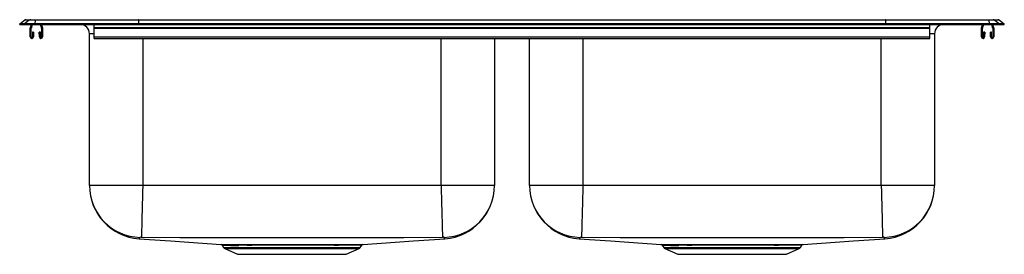
# Model space of a CAD drawing. Units: inches. Extents: x -16.5 to 16.5, y -7.7 to 0.2.
import ezdxf

# ---------------------------------------------------------------- set-up
doc = ezdxf.new("R2010")
doc.units = ezdxf.units.IN
doc.header["$MEASUREMENT"] = 0
doc.layers.get('0').update_dxf_attribs({"linetype": 'CONTINUOUS'})

# ---------------------------------------------------------------- blocks, each defined once
blk = doc.blocks.new('PSR3321_Front')
for p, q in [((-16.5, 0.017), (-16.34, 0.141)), ((-16.342, 0.017), (-16.5, 0.017)), ((-16.5, 0), (-16.5, 0.017)), ((-16.5, 0), (-16.342, 0)), ((-16.182, 0.141), (-16.342, 0.017)), ((-15.988, 0.017), (-16.342, 0.017)), ((-16.342, 0), (-16.342, 0.017)), ((-16.342, 0), (-15.988, 0)), ((-16.182, 0.141), (-16.34, 0.141)), ((-16.285, 0.16), (-16.127, 0.16)), ((-15.981, 0.141), (-16.182, 0.141)), ((-16.141, -0.106), (-16.105, 0)), ((-16.127, 0.16), (-15.978, 0.16)), ((-16.108, -0.117), (-16.068, 0)), ((-15.981, 0.141), (-15.988, 0.017)), ((-15.988, 0), (-15.988, 0.017)), ((-12.517, 0.017), (-15.988, 0.017)), ((-15.988, 0), (-12.517, 0)), ((-12.514, 0.141), (-15.981, 0.141)), ((-15.978, 0.16), (-12.512, 0.16)), ((-15.812, 0), (-15.772, -0.117)), ((-15.775, 0), (-15.739, -0.106)), ((-14, -0.106), (-14, 0)), ((-12.514, 0.141), (-12.517, 0.017)), ((-12.517, 0), (-12.517, 0.017)), ((12.517, 0.017), (-12.517, 0.017)), ((-12.517, 0), (12.517, 0)), ((12.514, 0.141), (-12.514, 0.141)), ((-12.512, 0.16), (12.512, 0.16)), ((12.512, 0.16), (15.978, 0.16)), ((12.514, 0.141), (12.517, 0.017)), ((15.981, 0.141), (12.514, 0.141)), ((12.517, 0), (12.517, 0.017)), ((15.988, 0.017), (12.517, 0.017)), ((12.517, 0), (15.988, 0)), ((14, -0.106), (14, 0)), ((15.739, -0.106), (15.775, 0)), ((15.772, -0.117), (15.812, 0)), ((15.978, 0.16), (16.127, 0.16)), ((15.981, 0.141), (15.988, 0.017)), ((16.182, 0.141), (15.981, 0.141)), ((15.988, 0), (15.988, 0.017)), ((16.342, 0.017), (15.988, 0.017)), ((15.988, 0), (16.342, 0)), ((16.068, 0), (16.108, -0.117)), ((16.105, 0), (16.141, -0.106)), ((16.127, 0.16), (16.285, 0.16)), ((16.182, 0.141), (16.342, 0.017)), ((16.34, 0.141), (16.182, 0.141)), ((16.34, 0.141), (16.5, 0.017)), ((16.342, 0), (16.342, 0.017)), ((16.5, 0.017), (16.342, 0.017)), ((16.342, 0), (16.5, 0)), ((16.5, 0), (16.5, 0.017)), ((-16.145, -0.413), (-16.145, -0.128)), ((-16.11, -0.413), (-16.11, -0.128)), ((-16.073, -0.253), (-16.076, -0.413)), ((-16.038, -0.254), (-16.073, -0.253)), ((-16.038, -0.254), (-16.041, -0.414)), ((-15.808, -0.253), (-15.843, -0.254)), ((-15.839, -0.414), (-15.843, -0.254)), ((-15.804, -0.413), (-15.808, -0.253)), ((-15.77, -0.128), (-15.77, -0.413)), ((-15.735, -0.128), (-15.735, -0.413)), ((-14.16, -5.397), (-14.16, -0.313)), ((-14, -0.313), (-14.16, -0.313)), ((-14, -0.106), (14, -0.106)), ((-14, -0.128), (-14, -0.106)), ((-14, -0.128), (14, -0.128)), ((-14, -0.413), (-14, -0.128)), ((14, -0.128), (14, -0.106)), ((14, -0.413), (14, -0.128)), ((14.16, -0.313), (14, -0.313)), ((14.16, -0.313), (14.16, -5.397)), ((15.735, -0.413), (15.735, -0.128)), ((15.77, -0.413), (15.77, -0.128)), ((15.808, -0.253), (15.804, -0.413)), ((15.843, -0.254), (15.808, -0.253)), ((15.843, -0.254), (15.839, -0.414)), ((16.073, -0.253), (16.038, -0.254)), ((16.041, -0.414), (16.038, -0.254)), ((16.076, -0.413), (16.073, -0.253)), ((16.11, -0.128), (16.11, -0.413)), ((16.145, -0.128), (16.145, -0.413)), ((-14, -0.413), (14, -0.413)), ((-14, -0.465), (-14, -0.413)), ((-14, -0.465), (14, -0.465)), ((-12.375, -0.465), (-12.375, -5.397)), ((-2.375, -5.397), (-2.375, -0.465)), ((-0.59, -0.465), (-0.59, -5.397)), ((0.59, -5.397), (0.59, -0.465)), ((2.375, -0.465), (2.375, -5.397)), ((12.375, -5.397), (12.375, -0.465)), ((14, -0.465), (14, -0.413)), ((-12.375, -5.397), (-14.16, -5.397)), ((-2.375, -5.397), (-12.375, -5.397)), ((-0.59, -5.397), (-2.375, -5.397)), ((2.375, -5.397), (0.59, -5.397)), ((12.375, -5.397), (2.375, -5.397)), ((14.16, -5.397), (12.375, -5.397)), ((-9.714, -7.399), (-9.664, -7.471)), ((-9.664, -7.471), (-7.375, -7.471)), ((-9.624, -7.504), (-9.195, -7.7)), ((-9.624, -7.504), (-7.375, -7.504)), ((-9.197, -7.373), (-9.133, -7.373)), ((-9.098, -7.399), (-9.16, -7.399)), ((-7.375, -7.471), (-5.086, -7.471)), ((-7.375, -7.504), (-5.126, -7.504)), ((-5.555, -7.7), (-5.126, -7.504)), ((-5.086, -7.471), (-5.035, -7.398)), ((5.036, -7.399), (5.086, -7.471)), ((5.086, -7.471), (7.375, -7.471)), ((5.126, -7.504), (5.555, -7.7)), ((5.126, -7.504), (7.375, -7.504)), ((5.553, -7.373), (5.617, -7.373)), ((5.652, -7.399), (5.59, -7.399)), ((7.375, -7.471), (9.664, -7.471)), ((7.375, -7.504), (9.624, -7.504)), ((9.195, -7.7), (9.624, -7.504)), ((9.664, -7.471), (9.715, -7.398)), ((-9.195, -7.7), (-5.555, -7.7)), ((5.555, -7.7), (9.195, -7.7))]:
    blk.add_line(p, q)
for points in [[(-12.375, -5.397), (-12.38, -5.602), (-12.385, -5.813), (-12.391, -6.024), (-12.396, -6.23), (-12.401, -6.425), (-12.406, -6.604), (-12.41, -6.76), (-12.413, -6.891), (-12.416, -6.993), (-12.418, -7.067), (-12.419, -7.113), (-12.419, -7.132)], [(-2.375, -5.397), (-2.37, -5.602), (-2.364, -5.813), (-2.359, -6.024), (-2.354, -6.23), (-2.349, -6.425), (-2.344, -6.604), (-2.34, -6.76), (-2.337, -6.891), (-2.334, -6.993), (-2.332, -7.067), (-2.331, -7.113), (-2.331, -7.132)], [(2.375, -5.397), (2.37, -5.602), (2.365, -5.813), (2.359, -6.024), (2.354, -6.23), (2.349, -6.425), (2.344, -6.604), (2.34, -6.76), (2.337, -6.891), (2.334, -6.993), (2.332, -7.067), (2.331, -7.113), (2.331, -7.132)], [(12.375, -5.397), (12.38, -5.602), (12.386, -5.813), (12.391, -6.024), (12.396, -6.23), (12.401, -6.425), (12.406, -6.604), (12.41, -6.76), (12.413, -6.891), (12.416, -6.993), (12.418, -7.067), (12.419, -7.113), (12.419, -7.132)], [(-12.471, -7.132), (-12.48, -7.162), (-12.494, -7.168), (-12.497, -7.173), (-12.5, -7.176), (-12.501, -7.178), (-12.501, -7.178)], [(-12.501, -7.178), (-11.451, -7.252), (-9.759, -7.372)], [(-2.331, -7.132), (-3.621, -7.148), (-4.872, -7.15), (-6.123, -7.152), (-7.375, -7.152), (-8.627, -7.152), (-9.878, -7.15), (-11.129, -7.148), (-12.419, -7.132)], [(-4.989, -7.372), (-3.299, -7.252), (-2.249, -7.178)], [(-2.249, -7.178), (-2.25, -7.177), (-2.252, -7.174), (-2.254, -7.171), (-2.257, -7.166), (-2.276, -7.159), (-2.279, -7.132)], [(2.279, -7.132), (2.27, -7.162), (2.256, -7.168), (2.253, -7.173), (2.25, -7.176), (2.249, -7.178), (2.249, -7.178)], [(2.249, -7.178), (3.299, -7.252), (4.991, -7.372)], [(12.419, -7.132), (11.129, -7.148), (9.878, -7.15), (8.627, -7.152), (7.375, -7.152), (6.123, -7.152), (4.872, -7.15), (3.621, -7.148), (2.331, -7.132)], [(9.761, -7.372), (11.451, -7.252), (12.501, -7.178)], [(12.501, -7.178), (12.5, -7.177), (12.498, -7.174), (12.496, -7.171), (12.493, -7.166), (12.474, -7.159), (12.471, -7.132)], [(-9.759, -7.372), (-9.759, -7.372), (-9.743, -7.372), (-9.71, -7.372), (-9.66, -7.372), (-9.592, -7.372), (-9.515, -7.372), (-9.424, -7.372), (-9.317, -7.373), (-9.197, -7.373)], [(-9.133, -7.373), (-8.994, -7.373), (-8.842, -7.373), (-8.676, -7.373), (-8.501, -7.373), (-8.221, -7.373), (-8.033, -7.372), (-7.841, -7.372), (-7.639, -7.372), (-7.436, -7.372), (-7.238, -7.372), (-7.04, -7.372), (-6.84, -7.372), (-6.643, -7.373), (-6.457, -7.373), (-6.277, -7.373), (-6.1, -7.373), (-5.933, -7.373), (-5.78, -7.373), (-5.639, -7.373), (-5.509, -7.373), (-5.393, -7.372), (-5.289, -7.372), (-5.2, -7.372), (-5.126, -7.372), (-5.066, -7.372), (-5.023, -7.372), (-4.998, -7.372), (-4.989, -7.372), (-4.989, -7.372)], [(-5.036, -7.398), (-5.035, -7.398), (-5.044, -7.398), (-5.069, -7.398), (-5.11, -7.398), (-5.167, -7.399), (-5.241, -7.399), (-5.331, -7.399), (-5.432, -7.399), (-5.547, -7.399), (-5.674, -7.399), (-5.813, -7.4), (-5.962, -7.4), (-6.121, -7.399), (-6.29, -7.399), (-6.47, -7.399), (-6.658, -7.399), (-6.845, -7.399), (-7.036, -7.399), (-7.235, -7.399), (-7.435, -7.399), (-7.628, -7.399), (-7.82, -7.399), (-8.015, -7.399), (-8.204, -7.399), (-8.383, -7.399), (-8.554, -7.399), (-8.722, -7.4), (-8.881, -7.4), (-9.098, -7.399)], [(4.991, -7.372), (4.991, -7.372), (5.007, -7.372), (5.04, -7.372), (5.09, -7.372), (5.158, -7.372), (5.235, -7.372), (5.326, -7.372), (5.433, -7.373), (5.553, -7.373)], [(5.617, -7.373), (5.756, -7.373), (5.908, -7.373), (6.074, -7.373), (6.249, -7.373), (6.529, -7.373), (6.717, -7.372), (6.909, -7.372), (7.111, -7.372), (7.314, -7.372), (7.512, -7.372), (7.71, -7.372), (7.91, -7.372), (8.107, -7.373), (8.293, -7.373), (8.473, -7.373), (8.65, -7.373), (8.817, -7.373), (8.97, -7.373), (9.111, -7.373), (9.241, -7.373), (9.357, -7.372), (9.461, -7.372), (9.55, -7.372), (9.624, -7.372), (9.684, -7.372), (9.727, -7.372), (9.752, -7.372), (9.761, -7.372), (9.761, -7.372)], [(9.714, -7.398), (9.715, -7.398), (9.706, -7.398), (9.681, -7.398), (9.64, -7.398), (9.583, -7.399), (9.509, -7.399), (9.419, -7.399), (9.318, -7.399), (9.203, -7.399), (9.076, -7.399), (8.937, -7.4), (8.788, -7.4), (8.629, -7.399), (8.46, -7.399), (8.28, -7.399), (8.092, -7.399), (7.905, -7.399), (7.714, -7.399), (7.515, -7.399), (7.315, -7.399), (7.122, -7.399), (6.93, -7.399), (6.735, -7.399), (6.546, -7.399), (6.367, -7.399), (6.196, -7.399), (6.028, -7.4), (5.869, -7.4), (5.652, -7.399)]]:
    blk.add_lwpolyline(points)
for centre, radius, start, end in [((-16.285, 0.07), 0.0901, 90, 127.8006), ((-16.127, 0.07), 0.09, 90.0038, 127.8319), ((-15.925, 0.144), 0.0556, 162.6666, 182.428), ((-14.473, -0.313), 0.313, 0, 90), ((14.473, -0.313), 0.312, 90, 180), ((15.925, 0.144), 0.0556, 357.572, 17.3334), ((16.127, 0.07), 0.09, 52.1681, 89.9962), ((16.285, 0.07), 0.0901, 52.1994, 90), ((-16.078, -0.128), 0.067, 161, 180), ((-16.078, -0.128), 0.032, 161, 180), ((-15.802, -0.128), 0.032, 0, 19), ((-15.802, -0.128), 0.067, 0, 19), ((15.802, -0.128), 0.067, 161, 180), ((15.802, -0.128), 0.032, 161, 180), ((16.078, -0.128), 0.032, 0, 19), ((16.078, -0.128), 0.067, 0, 19), ((-16.093, -0.413), 0.052, 180, 358.7483), ((-16.093, -0.413), 0.017, 180, 358.7483), ((-15.787, -0.413), 0.052, 181.2517, 0), ((-15.787, -0.413), 0.017, 181.2517, 0), ((15.787, -0.413), 0.052, 180, 358.7483), ((15.787, -0.413), 0.017, 180, 358.7483), ((16.093, -0.413), 0.052, 181.2517, 0), ((16.093, -0.413), 0.017, 181.2517, 0), ((-12.375, -5.397), 1.785, 180, 265.949), ((-12.424, -5.396), 1.737, 180.0334, 268.4393), ((-2.326, -5.396), 1.737, 271.5607, 359.9665), ((-2.375, -5.397), 1.785, 274.051, 0), ((2.375, -5.397), 1.785, 180, 265.949), ((2.326, -5.396), 1.737, 180.0335, 268.4393), ((12.424, -5.396), 1.737, 271.5607, 359.9666), ((12.375, -5.397), 1.785, 274.051, 0), ((-12.443, -7.428), 0.297, 85.403, 95.3135), ((-2.307, -7.502), 0.372, 85.6809, 93.6027), ((2.307, -7.428), 0.297, 85.4033, 95.3131), ((12.443, -7.502), 0.372, 85.6806, 93.6029), ((-9.759, -7.424), 0.0505, 28.864, 75.0969), ((-8.748, 321.349), 328.749, 269.83183, 269.92806), ((-9.584, -7.415), 0.0976, 215, 245.4762), ((-9.203, -7.419), 0.0464, 24.8895, 83.417), ((-9.139, -7.417), 0.0449, 23.6016, 82.8792), ((-5.166, -7.415), 0.0976, 294.5238, 325), ((-4.989, -7.427), 0.0545, 104.87, 148.2731), ((4.991, -7.424), 0.0505, 28.864, 75.0969), ((6.002, 321.349), 328.749, 269.83183, 269.92806), ((5.166, -7.415), 0.0976, 215, 245.4762), ((5.547, -7.419), 0.0464, 24.8895, 83.417), ((5.611, -7.417), 0.0449, 23.602, 82.8788), ((9.584, -7.415), 0.0976, 294.5238, 325), ((9.761, -7.427), 0.0545, 104.87, 148.2731)]:
    blk.add_arc(centre, radius, start, end)
for centre, start_param, end_param in [((-12.512, 0.07), 0, 0.659744), ((12.512, 0.07), 5.623441, 6.283185)]:
    blk.add_ellipse(centre, major_axis=(0, 0.0901), ratio=0.022402, start_param=start_param, end_param=end_param)

msp = doc.modelspace()

# ---------------------------------------------------------------- block references
msp.add_blockref('PSR3321_Front', (0, 0))

doc.saveas('drawing.dxf')
